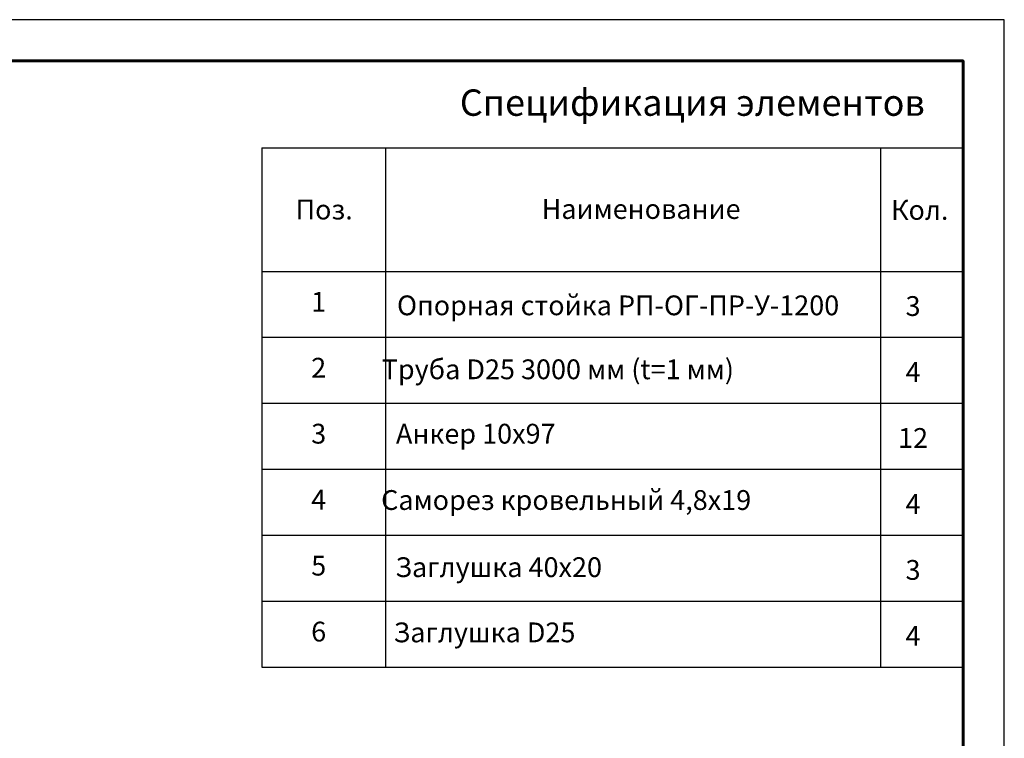
# Model space of a CAD drawing. Units: millimetres. Extents: x 19425 to 26850, y 32186 to 37436.
# Drawn here: x 23866 to 26850, y 35257 to 37436 of the extents above; entities that cross this region are included whole.
import ezdxf
from ezdxf.enums import TextEntityAlignment as Align

# ---------------------------------------------------------------- set-up
doc = ezdxf.new("R2010")
doc.units = ezdxf.units.MM
doc.layers.add('20', color=7, linetype='Continuous', lineweight=20)
doc.layers.add('СПДС_20', color=7, linetype='Continuous')
doc.styles.add('spds0.8', font='SPDS.shx', dxfattribs={"width": 0.8, "oblique": 10})
doc.styles.add('ГОСТ 2.304', font='CS_Gost2304.shx')

msp = doc.modelspace()

# ---------------------------------------------------------------- linework, layer by layer
at = {"layer": '20', "linetype": 'Continuous', "lineweight": 30, "ltscale": 15}
for p, q in [((24599.9, 37048.2), (24599.9, 35473.2)), ((24599.9, 37048.2), (26724.9, 37048.2)), ((24974.9, 37048.2), (24974.9, 35473.2)), ((26474.9, 37048.2), (26474.9, 35473.2)), ((26474.9, 37048.2), (26474.9, 35473.2)), ((26724.9, 37035.9), (26724.9, 36460.9)), ((24599.9, 36673.2), (26724.9, 36673.2)), ((24599.9, 36473.2), (26724.9, 36473.2)), ((24599.9, 36273.2), (26724.9, 36273.2)), ((24599.9, 36073.2), (26724.9, 36073.2)), ((24599.9, 35873.2), (26724.9, 35873.2)), ((24599.9, 35673.2), (26724.9, 35673.2)), ((24599.9, 35473.2), (26724.9, 35473.2))]:
    msp.add_line(p, q, dxfattribs=at)
at = {"layer": 'СПДС_20', "linetype": 'Continuous', "lineweight": 60, "ltscale": 100}
for p, q in [((26724.9, 37311.2), (26474.9, 37311.2)), ((26724.9, 37136.2), (26724.9, 37311.2))]:
    msp.add_line(p, q, dxfattribs=at)
at = {"layer": 'СПДС_20', "linetype": 'Continuous', "lineweight": 25, "ltscale": 33.333333}
msp.add_lwpolyline([(19424.9, 32186.2), (26849.9, 32186.2), (26849.9, 37436.2), (19424.9, 37436.2), (19424.9, 32186.2)], dxfattribs=at)
at = {"layer": 'СПДС_20', "linetype": 'Continuous', "lineweight": 60, "ltscale": 33.333333}
msp.add_lwpolyline([(19924.9, 32311.2), (26724.9, 32311.2), (26724.9, 37311.2), (19924.9, 37311.2), (19924.9, 32311.2)], dxfattribs=at)

# ---------------------------------------------------------------- texts
at = {"insert": (25200, 37224.8), "char_height": 80, "width": 1955.241, "attachment_point": 1, "style": 'spds0.8'}
msp.add_mtext('Спецификация элементов', dxfattribs=at)
at = {"layer": '20', "linetype": 'Continuous', "ltscale": 15, "style": 'ГОСТ 2.304', "oblique": 15}
for s, p in [('Поз.', (24788.9, 36860.5)), ('Наименование', (25749.3, 36862.2)), ('Кол.', (26593.6, 36859.4)), ('1', (24772.3, 36581)), (' Опорная стойка РП-ОГ-ПР-У-1200 ', (25679.6, 36570.1)), ('3', (26573.4, 36568)), ('2', (24772.3, 36381)), ('Труба D25 3000 мм (t=1 мм)', (25497, 36376.2)), ('4', (26573.4, 36368)), ('3', (24772.3, 36181)), ('Анкер 10х97', (25248.2, 36181)), ('12', (26573.4, 36168)), ('Саморез кровельный 4,8х19', (25522.2, 35979.9)), ('4', (24772.3, 35981)), ('4', (26573.4, 35968)), ('5', (24772.3, 35781)), ('Заглушка 40х20', (25317.5, 35776.3)), ('3', (26573.4, 35768)), ('6', (24772.3, 35581)), ('Заглушка D25', (25274.6, 35578.6)), ('4', (26573.4, 35568))]:
    msp.add_text(s, height=60, dxfattribs=at).set_placement(p, align=Align.MIDDLE_CENTER)

doc.saveas('drawing.dxf')
